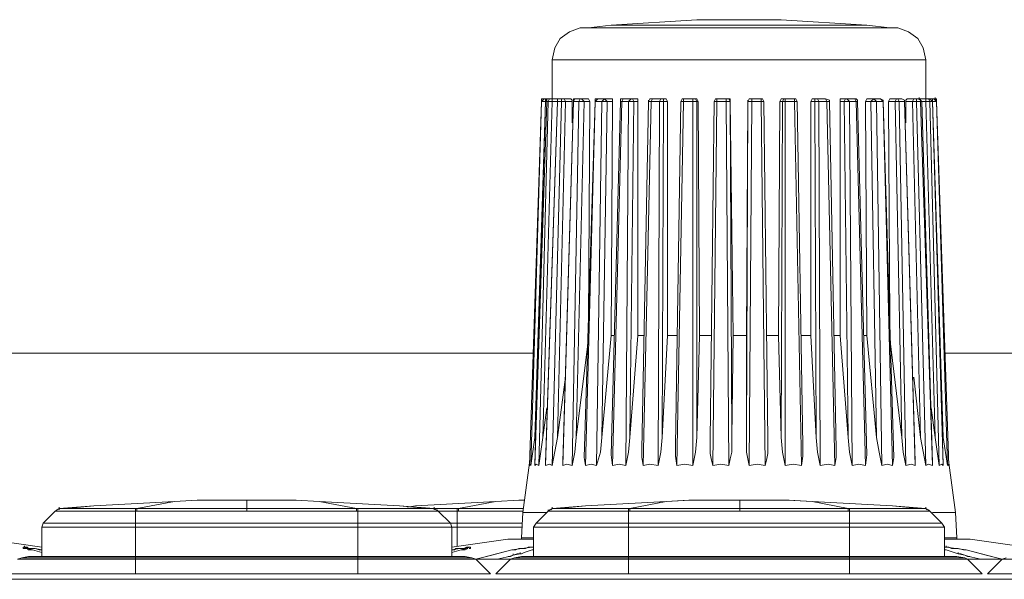
# Model space of a CAD drawing. Units: millimetres. Extents: x 589 to 3399, y 902 to 2722.
# Drawn here: x 1516 to 1548, y 1617 to 1635 of the extents above; entities that cross this region are included whole.
import ezdxf

# ---------------------------------------------------------------- set-up
doc = ezdxf.new("R2010")
doc.units = ezdxf.units.MM
doc.header["$LTSCALE"] = 10
doc.layers.add('レイヤー 1', color=7, linetype='Continuous', lineweight=18)
doc.layers.add('一般', color=7, linetype='Continuous', lineweight=5)

# ---------------------------------------------------------------- blocks, each defined once
blk = doc.blocks.new('グループ-3-1')
at = {"layer": 'レイヤー 1', "color": 7, "linetype": 'Continuous', "lineweight": 5}
for p, q in [((-459.116, -177.036), (-459.835, -177.121)), ((-459.116, -177.036), (-451.029, -177.036)), ((-451.029, -177.036), (-450.31, -177.121)), ((-459.835, -177.121), (-460.089, -177.121)), ((-460.089, -177.121), (-450.056, -177.121)), ((-459.835, -177.121), (-450.31, -177.121)), ((-450.31, -177.121), (-459.835, -177.121)), ((-450.31, -177.121), (-450.056, -177.121)), ((-460.978, -178.137), (-449.167, -178.137)), ((-460.978, -178.137), (-460.978, -179.365)), ((-449.167, -178.137), (-449.167, -179.365)), ((-461.317, -179.45), (-461.656, -190.965)), ((-461.189, -179.45), (-461.528, -190.076)), ((-461.528, -190.965), (-461.147, -179.45)), ((-461.528, -190.922), (-461.189, -179.45)), ((-461.105, -179.45), (-461.402, -190.965)), ((-461.317, -179.45), (-461.317, -179.408)), ((-461.317, -179.45), (-461.317, -179.408)), ((-461.317, -179.45), (-461.317, -179.408)), ((-461.232, -179.45), (-461.317, -179.45)), ((-460.978, -179.45), (-461.275, -190.076)), ((-460.766, -179.365), (-461.232, -179.365)), ((-461.189, -179.45), (-461.232, -179.45)), ((-461.189, -179.408), (-461.189, -179.365)), ((-461.189, -179.45), (-461.189, -179.408)), ((-461.189, -179.45), (-461.189, -179.408)), ((-461.189, -179.45), (-461.147, -179.45)), ((-461.105, -179.45), (-461.147, -179.45)), ((-461.063, -179.365), (-461.105, -179.45)), ((-460.978, -179.45), (-461.105, -179.45)), ((-460.978, -179.45), (-460.978, -179.365)), ((-460.809, -179.45), (-460.978, -179.45)), ((-460.681, -179.45), (-460.978, -190.965)), ((-460.809, -179.45), (-460.809, -179.408)), ((-460.681, -179.45), (-460.809, -179.45)), ((-460.555, -179.45), (-460.809, -190.076)), ((-460.766, -179.365), (-460.724, -179.365)), ((-460.386, -179.365), (-460.724, -179.365)), ((-460.555, -179.45), (-460.681, -179.45)), ((-460.555, -179.45), (-460.597, -179.365)), ((-460.343, -179.45), (-460.555, -179.45)), ((-460.131, -179.45), (-460.343, -190.965)), ((-460.343, -179.45), (-460.343, -180.127)), ((-460.301, -179.45), (-460.301, -179.408)), ((-460.131, -179.45), (-460.301, -179.45)), ((-459.835, -179.365), (-460.216, -179.365)), ((-459.962, -179.45), (-460.216, -190.076)), ((-459.962, -179.45), (-460.131, -179.45)), ((-459.962, -179.45), (-460.047, -179.365)), ((-459.793, -179.45), (-459.962, -179.45)), ((-459.835, -179.365), (-459.793, -179.45)), ((-459.793, -179.45), (-459.835, -186.392)), ((-459.624, -179.45), (-459.539, -179.365)), ((-459.624, -179.45), (-459.624, -179.408)), ((-459.412, -179.45), (-459.624, -179.45)), ((-459.412, -179.45), (-459.581, -190.965)), ((-459.158, -179.365), (-459.539, -179.365)), ((-459.327, -179.365), (-459.412, -179.45)), ((-459.243, -179.45), (-459.412, -190.076)), ((-459.243, -179.45), (-459.412, -179.45)), ((-459.243, -179.45), (-459.327, -179.365)), ((-459.073, -179.45), (-459.243, -179.45)), ((-459.116, -190.626), (-458.819, -179.45)), ((-459.073, -179.45), (-459.116, -186.858)), ((-459.073, -190.965), (-458.777, -179.45)), ((-458.819, -179.45), (-458.777, -179.45)), ((-458.777, -179.45), (-458.735, -179.365)), ((-458.566, -179.45), (-458.777, -179.45)), ((-458.353, -179.365), (-458.735, -179.365)), ((-458.566, -179.45), (-458.65, -190.965)), ((-458.48, -179.365), (-458.566, -179.45)), ((-458.396, -179.45), (-458.566, -179.45)), ((-458.396, -179.45), (-458.523, -190.076)), ((-458.269, -179.45), (-458.396, -179.45)), ((-458.269, -179.45), (-458.269, -186.858)), ((-458.142, -190.457), (-457.93, -179.45)), ((-458.1, -190.965), (-457.846, -179.45)), ((-457.93, -179.45), (-457.93, -179.408)), ((-457.93, -179.45), (-457.846, -179.45)), ((-457.846, -179.45), (-457.803, -179.365)), ((-457.591, -179.45), (-457.846, -179.45)), ((-457.422, -179.365), (-457.803, -179.365)), ((-457.591, -179.45), (-457.633, -190.965)), ((-457.549, -179.365), (-457.591, -179.45)), ((-457.464, -179.45), (-457.591, -179.45)), ((-457.464, -179.45), (-457.507, -190.076)), ((-457.338, -179.45), (-457.464, -179.45)), ((-457.338, -179.45), (-457.338, -186.858)), ((-457.083, -190.329), (-456.915, -179.45)), ((-457.041, -190.965), (-456.83, -179.45)), ((-456.915, -179.45), (-456.83, -179.45)), ((-456.449, -179.365), (-456.83, -179.365)), ((-456.83, -179.45), (-456.83, -179.365)), ((-456.533, -179.45), (-456.83, -179.45)), ((-456.533, -179.365), (-456.533, -179.45)), ((-456.533, -179.45), (-456.533, -190.965)), ((-456.407, -179.45), (-456.533, -179.45)), ((-456.364, -179.45), (-456.407, -179.45)), ((-456.407, -179.45), (-456.407, -190.076)), ((-456.364, -179.45), (-456.321, -186.858)), ((-455.983, -190.16), (-455.855, -179.45)), ((-455.898, -190.965), (-455.771, -179.45)), ((-455.855, -179.45), (-455.771, -179.45)), ((-455.433, -179.365), (-455.771, -179.365)), ((-455.771, -179.45), (-455.771, -179.365)), ((-455.475, -179.45), (-455.771, -179.45)), ((-455.475, -179.365), (-455.475, -179.45)), ((-455.475, -179.45), (-455.39, -190.965)), ((-455.348, -179.45), (-455.475, -179.45)), ((-455.348, -179.45), (-455.348, -179.408)), ((-455.348, -179.45), (-455.305, -190.076)), ((-455.348, -179.45), (-455.263, -186.858)), ((-454.84, -190.076), (-454.797, -179.45)), ((-454.84, -186.858), (-454.797, -179.45)), ((-454.797, -179.45), (-454.797, -179.408)), ((-454.797, -179.45), (-454.671, -179.45)), ((-454.755, -190.965), (-454.671, -179.45)), ((-454.374, -179.365), (-454.713, -179.365)), ((-454.671, -179.45), (-454.671, -179.365)), ((-454.374, -179.45), (-454.671, -179.45)), ((-454.374, -179.365), (-454.374, -179.45)), ((-454.374, -179.45), (-454.248, -190.965)), ((-454.289, -179.45), (-454.374, -179.45)), ((-454.289, -179.45), (-454.162, -190.16)), ((-453.824, -186.858), (-453.782, -179.45)), ((-453.697, -179.45), (-453.782, -179.45)), ((-453.74, -190.076), (-453.697, -179.45)), ((-453.316, -179.365), (-453.697, -179.365)), ((-453.697, -179.45), (-453.612, -179.45)), ((-453.612, -179.45), (-453.612, -179.365)), ((-453.316, -179.45), (-453.612, -179.45)), ((-453.612, -190.965), (-453.612, -179.45)), ((-453.316, -179.365), (-453.316, -179.45)), ((-453.316, -179.45), (-453.104, -190.965)), ((-453.232, -179.45), (-453.316, -179.45)), ((-453.232, -179.45), (-453.062, -190.329)), ((-452.681, -179.45), (-452.807, -179.45)), ((-452.807, -186.858), (-452.807, -179.45)), ((-452.342, -179.365), (-452.723, -179.365)), ((-452.638, -190.076), (-452.681, -179.45)), ((-452.681, -179.45), (-452.554, -179.45)), ((-452.554, -179.45), (-452.596, -179.365)), ((-452.299, -179.45), (-452.554, -179.45)), ((-452.512, -190.965), (-452.554, -179.45)), ((-452.215, -179.408), (-452.342, -179.365)), ((-452.342, -179.365), (-452.299, -179.45)), ((-452.299, -179.45), (-452.046, -190.965)), ((-452.215, -179.45), (-452.299, -179.45)), ((-452.215, -179.45), (-452.215, -179.408)), ((-452.215, -179.45), (-452.215, -179.408)), ((-452.215, -179.45), (-452.004, -190.457)), ((-451.75, -179.45), (-451.877, -179.45)), ((-451.877, -186.858), (-451.877, -179.45)), ((-451.411, -179.365), (-451.791, -179.365)), ((-451.622, -190.076), (-451.75, -179.45)), ((-451.75, -179.45), (-451.581, -179.45)), ((-451.581, -179.45), (-451.665, -179.365)), ((-451.368, -179.45), (-451.581, -179.45)), ((-451.496, -190.965), (-451.581, -179.45)), ((-451.411, -179.365), (-451.368, -179.45)), ((-451.368, -179.45), (-451.073, -190.965)), ((-451.326, -179.45), (-451.368, -179.45)), ((-451.326, -179.408), (-451.326, -179.45)), ((-451.326, -179.45), (-451.029, -190.626)), ((-450.903, -179.45), (-451.073, -179.45)), ((-451.029, -186.858), (-451.073, -179.45)), ((-450.606, -179.365), (-450.987, -179.365)), ((-450.903, -179.45), (-450.818, -179.365)), ((-450.734, -190.076), (-450.903, -179.45)), ((-450.903, -179.45), (-450.734, -179.45)), ((-450.734, -179.45), (-450.818, -179.365)), ((-450.521, -179.45), (-450.734, -179.45)), ((-450.564, -190.965), (-450.734, -179.45)), ((-450.521, -179.408), (-450.606, -179.365)), ((-450.606, -179.365), (-450.521, -179.45)), ((-450.521, -179.408), (-450.521, -179.45)), ((-450.521, -179.45), (-450.521, -179.408)), ((-450.353, -179.45), (-450.31, -179.365)), ((-450.141, -179.45), (-450.353, -179.45)), ((-450.31, -186.392), (-450.353, -179.45)), ((-449.929, -179.365), (-450.31, -179.365)), ((-450.141, -179.45), (-450.099, -179.365)), ((-449.929, -190.076), (-450.141, -179.45)), ((-450.141, -179.45), (-450.014, -179.45)), ((-449.845, -179.45), (-450.014, -179.45)), ((-449.802, -190.965), (-450.014, -179.45)), ((-449.845, -179.408), (-449.929, -179.365)), ((-449.845, -179.408), (-449.845, -179.45)), ((-449.845, -179.45), (-449.845, -179.408)), ((-449.59, -179.45), (-449.802, -179.45)), ((-449.802, -180.127), (-449.802, -179.45)), ((-449.421, -179.365), (-449.76, -179.365)), ((-449.59, -179.45), (-449.548, -179.365)), ((-449.337, -190.076), (-449.59, -179.45)), ((-449.59, -179.45), (-449.463, -179.45)), ((-449.337, -179.45), (-449.463, -179.45)), ((-449.167, -190.965), (-449.463, -179.45)), ((-449.379, -179.365), (-449.379, -179.323)), ((-448.914, -179.365), (-449.379, -179.365)), ((-449.337, -179.408), (-449.294, -179.45)), ((-449.337, -179.45), (-448.955, -190.965)), ((-449.294, -179.45), (-449.337, -179.45)), ((-449.167, -179.45), (-449.294, -179.45)), ((-449.294, -179.45), (-448.955, -190.88)), ((-449.167, -179.45), (-449.167, -179.365)), ((-448.871, -190.076), (-449.167, -179.45)), ((-449.167, -179.45), (-449.04, -179.45)), ((-448.998, -179.408), (-449.082, -179.365)), ((-448.955, -179.45), (-449.04, -179.45)), ((-448.744, -190.965), (-449.04, -179.45)), ((-448.998, -179.408), (-448.955, -179.45)), ((-448.914, -179.365), (-448.955, -179.365)), ((-448.955, -179.408), (-448.955, -179.365)), ((-448.955, -179.45), (-448.955, -179.408)), ((-448.955, -179.45), (-448.955, -179.408)), ((-448.617, -190.076), (-448.955, -179.45)), ((-448.828, -179.45), (-448.914, -179.365)), ((-448.914, -179.365), (-448.871, -179.365)), ((-448.914, -179.45), (-448.828, -179.45)), ((-448.871, -179.365), (-448.871, -179.323)), ((-448.828, -179.45), (-448.871, -179.365)), ((-448.828, -179.45), (-448.828, -179.408)), ((-448.828, -179.45), (-448.828, -179.408)), ((-448.828, -179.45), (-448.828, -179.408)), ((-448.49, -190.965), (-448.828, -179.45)), ((-459.835, -186.943), (-460.216, -190.076)), ((-459.116, -186.858), (-459.412, -190.076)), ((-459.031, -186.858), (-459.116, -186.858)), ((-458.269, -186.858), (-458.523, -190.076)), ((-458.057, -186.858), (-458.269, -186.858)), ((-457.338, -186.858), (-457.507, -190.076)), ((-457.041, -186.858), (-457.338, -186.858)), ((-456.321, -186.858), (-456.407, -190.076)), ((-455.94, -186.858), (-456.321, -186.858)), ((-455.263, -186.858), (-455.305, -190.076)), ((-454.84, -186.858), (-455.263, -186.858)), ((-454.84, -190.076), (-454.84, -186.858)), ((-453.824, -186.858), (-454.205, -186.858)), ((-453.74, -190.076), (-453.824, -186.858)), ((-452.807, -186.858), (-453.104, -186.858)), ((-452.638, -190.076), (-452.807, -186.858)), ((-451.877, -186.858), (-452.088, -186.858)), ((-451.622, -190.076), (-451.877, -186.858)), ((-451.029, -186.858), (-451.115, -186.858)), ((-450.734, -190.076), (-451.029, -186.858)), ((-449.929, -190.076), (-450.31, -186.943)), ((-479.689, -187.409), (-461.571, -187.409)), ((-448.575, -187.409), (-430.456, -187.409)), ((-460.555, -188.17), (-460.809, -190.076)), ((-449.337, -190.076), (-449.548, -188.17)), ((-461.147, -189.144), (-461.275, -190.076)), ((-448.871, -190.076), (-448.998, -189.144)), ((-461.528, -190.076), (-461.656, -190.965)), ((-461.275, -190.076), (-461.402, -190.965)), ((-460.809, -190.076), (-460.978, -190.965)), ((-449.167, -190.965), (-449.337, -190.076)), ((-448.744, -190.965), (-448.871, -190.076)), ((-448.49, -190.965), (-448.617, -190.076)), ((-459.92, -190.965), (-459.962, -190.71)), ((-459.073, -190.965), (-459.116, -190.626)), ((-451.029, -190.626), (-451.073, -190.965)), ((-450.184, -190.71), (-450.226, -190.965)), ((-461.698, -190.88), (-461.91, -192.446)), ((-461.698, -190.965), (-461.698, -190.922)), ((-461.528, -190.965), (-461.528, -190.922)), ((-461.189, -190.965), (-461.189, -190.88)), ((-460.639, -190.965), (-460.639, -190.837)), ((-459.75, -190.922), (-459.92, -190.965)), ((-459.581, -190.965), (-459.75, -190.922)), ((-449.506, -190.837), (-449.506, -190.965)), ((-448.955, -190.88), (-448.955, -190.965)), ((-448.617, -190.922), (-448.617, -190.965)), ((-448.448, -190.88), (-448.236, -192.446)), ((-448.448, -190.965), (-448.448, -190.922)), ((-476.557, -192.319), (-475.457, -192.235)), ((-476.557, -192.319), (-476.557, -192.277)), ((-475.457, -192.235), (-476.303, -192.319)), ((-472.916, -192.107), (-475.457, -192.235)), ((-474.102, -192.319), (-472.916, -192.107)), ((-472.196, -192.065), (-472.916, -192.107)), ((-472.196, -192.065), (-472.916, -192.107)), ((-471.392, -192.065), (-472.196, -192.065)), ((-471.646, -192.065), (-472.196, -192.065)), ((-471.901, -192.065), (-471.985, -192.065)), ((-471.477, -192.065), (-471.901, -192.065)), ((-471.477, -192.065), (-471.901, -192.065)), ((-471.392, -192.065), (-471.646, -192.065)), ((-471.054, -192.065), (-471.477, -192.065)), ((-471.349, -192.065), (-471.477, -192.065)), ((-470.631, -192.065), (-471.392, -192.065)), ((-469.868, -192.065), (-471.392, -192.065)), ((-471.054, -192.065), (-471.349, -192.065)), ((-470.631, -192.065), (-471.054, -192.065)), ((-470.207, -192.065), (-471.054, -192.065)), ((-469.868, -192.065), (-470.631, -192.065)), ((-470.207, -192.065), (-470.631, -192.065)), ((-470.631, -192.404), (-470.631, -192.065)), ((-469.953, -192.065), (-470.207, -192.065)), ((-469.91, -192.065), (-470.207, -192.065)), ((-469.784, -192.065), (-469.91, -192.065)), ((-469.91, -192.065), (-469.784, -192.065)), ((-469.064, -192.065), (-469.868, -192.065)), ((-469.614, -192.065), (-469.868, -192.065)), ((-469.36, -192.065), (-469.784, -192.065)), ((-469.36, -192.065), (-469.784, -192.065)), ((-469.064, -192.065), (-469.614, -192.065)), ((-469.36, -192.065), (-469.276, -192.065)), ((-468.344, -192.107), (-469.064, -192.065)), ((-468.344, -192.107), (-469.064, -192.065)), ((-467.159, -192.319), (-468.344, -192.107)), ((-465.804, -192.235), (-468.344, -192.107)), ((-464.703, -192.319), (-465.804, -192.235)), ((-464.915, -192.319), (-465.804, -192.235)), ((-465.55, -192.277), (-465.297, -192.235)), ((-465.297, -192.235), (-465.55, -192.277)), ((-462.756, -192.107), (-465.297, -192.235)), ((-464.703, -192.319), (-464.703, -192.277)), ((-463.942, -192.319), (-462.756, -192.107)), ((-462.036, -192.065), (-462.756, -192.107)), ((-461.867, -192.065), (-462.036, -192.065)), ((-460.978, -192.319), (-459.92, -192.235)), ((-460.978, -192.319), (-460.978, -192.277)), ((-459.92, -192.235), (-460.766, -192.319)), ((-457.38, -192.107), (-459.92, -192.235)), ((-458.523, -192.319), (-457.38, -192.107)), ((-456.66, -192.065), (-457.38, -192.107)), ((-456.618, -192.065), (-457.38, -192.107)), ((-455.855, -192.065), (-456.66, -192.065)), ((-456.11, -192.065), (-456.618, -192.065)), ((-455.855, -192.065), (-456.11, -192.065)), ((-455.052, -192.065), (-455.855, -192.065)), ((-454.289, -192.065), (-455.855, -192.065)), ((-454.289, -192.065), (-455.052, -192.065)), ((-455.052, -192.404), (-455.052, -192.065)), ((-453.485, -192.065), (-454.289, -192.065)), ((-453.527, -192.065), (-454.289, -192.065)), ((-452.765, -192.107), (-453.527, -192.065)), ((-452.765, -192.107), (-453.485, -192.065)), ((-451.622, -192.319), (-452.765, -192.107)), ((-450.226, -192.235), (-452.765, -192.107)), ((-449.167, -192.319), (-450.226, -192.235)), ((-449.379, -192.319), (-450.226, -192.235)), ((-449.167, -192.319), (-449.167, -192.277)), ((-476.683, -192.404), (-477.065, -192.785)), ((-476.557, -192.319), (-476.683, -192.404)), ((-476.641, -192.361), (-476.641, -192.404)), ((-476.303, -192.319), (-476.557, -192.319)), ((-476.557, -192.319), (-476.557, -192.361)), ((-474.102, -192.319), (-476.557, -192.319)), ((-474.144, -194.393), (-474.144, -192.404)), ((-474.102, -192.404), (-474.144, -192.404)), ((-474.102, -192.404), (-474.102, -192.319)), ((-470.631, -192.319), (-474.102, -192.319)), ((-470.631, -192.404), (-474.102, -192.404)), ((-467.159, -192.319), (-470.631, -192.319)), ((-467.159, -192.404), (-470.631, -192.404)), ((-467.159, -192.404), (-467.159, -192.319)), ((-464.703, -192.319), (-467.159, -192.319)), ((-467.117, -192.404), (-467.159, -192.404)), ((-467.117, -192.404), (-467.117, -192.319)), ((-467.117, -194.393), (-467.117, -192.404)), ((-464.577, -192.404), (-467.117, -192.404)), ((-464.703, -192.319), (-464.915, -192.319)), ((-464.703, -192.361), (-464.703, -192.319)), ((-461.91, -192.319), (-464.703, -192.319)), ((-464.577, -192.404), (-464.619, -192.361)), ((-464.577, -192.404), (-464.195, -192.785)), ((-463.984, -193.504), (-463.984, -192.404)), ((-463.942, -192.404), (-463.984, -192.404)), ((-463.942, -192.404), (-463.942, -192.319)), ((-461.91, -192.404), (-463.942, -192.404)), ((-461.91, -192.446), (-461.952, -193.251)), ((-461.91, -192.446), (-461.147, -192.446)), ((-461.105, -192.404), (-461.486, -192.785)), ((-461.063, -192.361), (-461.105, -192.404)), ((-461.105, -192.404), (-461.105, -192.361)), ((-460.978, -192.319), (-461.02, -192.361)), ((-460.766, -192.319), (-460.978, -192.319)), ((-458.523, -192.319), (-460.978, -192.319)), ((-458.566, -194.393), (-458.566, -192.404)), ((-458.523, -192.404), (-458.566, -192.404)), ((-458.523, -192.404), (-458.523, -192.319)), ((-455.052, -192.319), (-458.523, -192.319)), ((-455.052, -192.404), (-458.523, -192.404)), ((-451.622, -192.319), (-455.052, -192.319)), ((-451.622, -192.404), (-455.052, -192.404)), ((-451.622, -192.404), (-451.622, -192.319)), ((-449.167, -192.319), (-451.622, -192.319)), ((-451.581, -192.404), (-451.622, -192.404)), ((-451.581, -192.404), (-451.581, -192.319)), ((-451.581, -194.393), (-451.581, -192.404)), ((-449.04, -192.404), (-451.581, -192.404)), ((-449.167, -192.319), (-449.379, -192.319)), ((-449.167, -192.319), (-449.04, -192.404)), ((-449.04, -192.404), (-449.167, -192.319)), ((-449.124, -192.361), (-449.167, -192.319)), ((-449.04, -192.404), (-449.082, -192.361)), ((-449.04, -192.404), (-448.659, -192.785)), ((-448.955, -192.446), (-448.236, -192.446)), ((-448.236, -192.446), (-448.193, -193.251)), ((-477.065, -192.785), (-477.107, -192.912)), ((-461.952, -192.912), (-477.107, -192.912)), ((-477.107, -192.912), (-477.107, -193.843)), ((-461.952, -192.785), (-477.065, -192.785)), ((-464.153, -192.912), (-464.195, -192.785)), ((-464.153, -192.912), (-464.153, -193.843)), ((-461.486, -192.785), (-461.571, -192.912)), ((-448.575, -192.912), (-461.571, -192.912)), ((-461.571, -192.912), (-461.571, -193.843)), ((-448.659, -192.785), (-461.486, -192.785)), ((-448.575, -192.912), (-448.659, -192.785)), ((-448.575, -192.912), (-448.575, -193.843)), ((-477.107, -193.546), (-478.885, -193.293)), ((-477.658, -193.546), (-477.658, -193.504)), ((-462.375, -193.293), (-464.153, -193.546)), ((-461.571, -193.293), (-462.375, -193.293)), ((-461.952, -193.251), (-461.571, -193.251)), ((-461.952, -193.251), (-461.952, -193.293)), ((-448.575, -193.251), (-448.193, -193.251)), ((-448.575, -193.293), (-447.77, -193.293)), ((-448.532, -193.546), (-448.532, -193.504)), ((-448.193, -193.251), (-448.193, -193.293)), ((-445.992, -193.546), (-447.77, -193.293)), ((-477.53, -193.843), (-477.742, -193.885)), ((-477.7, -193.546), (-477.488, -193.59)), ((-477.7, -193.546), (-477.573, -193.546)), ((-477.404, -193.632), (-477.7, -193.546)), ((-477.573, -193.59), (-477.53, -193.632)), ((-477.404, -193.632), (-477.53, -193.632)), ((-463.73, -193.843), (-477.53, -193.843)), ((-477.361, -193.843), (-463.857, -193.843)), ((-463.561, -193.546), (-463.857, -193.632)), ((-463.772, -193.59), (-463.561, -193.546)), ((-463.772, -193.59), (-463.687, -193.546)), ((-463.73, -193.843), (-463.518, -193.885)), ((-463.645, -193.546), (-463.687, -193.546)), ((-463.645, -193.546), (-463.561, -193.546)), ((-463.053, -193.843), (-463.392, -193.927)), ((-462.248, -193.632), (-463.222, -193.885)), ((-462.883, -193.801), (-463.053, -193.843)), ((-462.248, -193.632), (-462.883, -193.801)), ((-462.333, -193.843), (-462.714, -193.927)), ((-462.333, -193.843), (-462.375, -193.843)), ((-462.248, -193.632), (-461.614, -193.546)), ((-462.248, -193.632), (-462.164, -193.632)), ((-461.994, -193.758), (-462.206, -193.801)), ((-462.206, -193.801), (-462.206, -193.758)), ((-462.122, -193.632), (-462.164, -193.632)), ((-461.952, -193.843), (-462.164, -193.885)), ((-462.036, -193.59), (-462.122, -193.632)), ((-461.952, -193.758), (-462.079, -193.758)), ((-461.867, -193.59), (-462.036, -193.59)), ((-461.994, -193.758), (-461.994, -193.716)), ((-461.867, -193.716), (-461.952, -193.758)), ((-448.193, -193.843), (-461.952, -193.843)), ((-461.825, -193.59), (-461.867, -193.59)), ((-461.867, -193.843), (-448.278, -193.843)), ((-461.741, -193.546), (-461.825, -193.59)), ((-461.698, -193.546), (-461.741, -193.546)), ((-461.698, -193.546), (-461.614, -193.546)), ((-448.575, -193.632), (-448.532, -193.632)), ((-448.532, -193.546), (-447.898, -193.632)), ((-448.532, -193.546), (-448.448, -193.546)), ((-448.278, -193.716), (-448.532, -193.632)), ((-448.363, -193.59), (-448.448, -193.546)), ((-448.151, -193.59), (-448.363, -193.59)), ((-448.151, -193.758), (-448.278, -193.716)), ((-448.151, -193.758), (-448.278, -193.716)), ((-448.193, -193.843), (-447.94, -193.885)), ((-447.982, -193.632), (-448.151, -193.59)), ((-448.151, -193.758), (-448.151, -193.716)), ((-448.067, -193.758), (-448.151, -193.758)), ((-447.982, -193.632), (-447.898, -193.632)), ((-447.262, -193.801), (-447.898, -193.632)), ((-446.923, -193.885), (-447.898, -193.632)), ((-447.431, -193.927), (-447.812, -193.843)), ((-447.093, -193.843), (-447.262, -193.801)), ((-446.754, -193.927), (-447.093, -193.843)), ((-477.742, -193.885), (-477.869, -193.927)), ((-463.392, -193.927), (-477.869, -193.927)), ((-463.518, -193.885), (-477.742, -193.885)), ((-463.392, -193.927), (-463.518, -193.885)), ((-463.392, -193.927), (-462.291, -193.927)), ((-463.392, -193.927), (-462.925, -194.393)), ((-462.291, -193.927), (-462.756, -194.393)), ((-462.164, -193.885), (-462.291, -193.927)), ((-447.854, -193.927), (-462.291, -193.927)), ((-447.94, -193.885), (-462.164, -193.885)), ((-447.854, -193.927), (-447.94, -193.885)), ((-447.854, -193.927), (-446.754, -193.927)), ((-447.854, -193.927), (-447.389, -194.393)), ((-446.754, -193.927), (-447.22, -194.393)), ((-446.627, -193.885), (-446.754, -193.927)), ((-432.276, -193.927), (-446.754, -193.927)), ((-462.925, -194.393), (-478.335, -194.393)), ((-447.389, -194.393), (-462.756, -194.393)), ((-431.81, -194.393), (-447.22, -194.393)), ((-1205.621, -194.563), (-354.764, -194.563))]:
    blk.add_line(p, q, dxfattribs=at)
at = {"layer": 'レイヤー 1', "color": 7, "linetype": 'Continuous', "lineweight": 5, "flags": 128}
for points in [[(-451.029, -177.036), (-453.74, -176.867), (-456.407, -176.867), (-459.116, -177.036)], [(-460.089, -177.121), (-460.428, -177.249), (-460.724, -177.46), (-460.894, -177.757), (-460.978, -178.137)], [(-449.167, -178.137), (-449.251, -177.757), (-449.421, -177.46), (-449.718, -177.249), (-450.056, -177.121)], [(-461.698, -190.965), (-461.317, -179.45), (-461.698, -190.965)], [(-461.232, -179.365), (-461.317, -179.365), (-461.317, -179.45)], [(-461.189, -179.365), (-461.232, -179.365), (-461.317, -179.45)], [(-461.317, -179.45), (-461.317, -179.365), (-461.232, -179.365)], [(-461.063, -179.365), (-461.147, -179.365), (-461.189, -179.45)], [(-461.189, -190.88), (-460.809, -179.45), (-461.189, -190.965)], [(-461.147, -179.45), (-461.147, -179.365), (-460.978, -179.365)], [(-460.724, -179.365), (-460.809, -179.365), (-460.809, -179.45)], [(-460.809, -179.45), (-460.809, -179.365), (-460.724, -179.365)], [(-460.597, -179.365), (-460.681, -179.365), (-460.681, -179.45)], [(-460.639, -190.837), (-460.301, -179.45), (-460.639, -190.965)], [(-460.386, -179.365), (-460.343, -179.408), (-460.343, -179.45)], [(-460.216, -179.365), (-460.301, -179.365), (-460.301, -179.45)], [(-460.301, -179.45), (-460.259, -179.365), (-460.216, -179.365)], [(-460.047, -179.365), (-460.089, -179.365), (-460.131, -179.45)], [(-459.962, -190.71), (-459.624, -179.45), (-459.92, -190.965)], [(-459.539, -179.365), (-459.624, -179.365), (-459.624, -179.45)], [(-459.158, -179.365), (-459.073, -179.365), (-459.073, -179.45)], [(-458.735, -179.365), (-458.819, -179.365), (-458.819, -179.45)], [(-458.396, -179.45), (-458.438, -179.365), (-458.48, -179.365)], [(-458.353, -179.365), (-458.269, -179.365), (-458.269, -179.45)], [(-457.803, -179.365), (-457.888, -179.365), (-457.93, -179.45)], [(-457.464, -179.45), (-457.464, -179.365), (-457.549, -179.365)], [(-457.422, -179.365), (-457.38, -179.365), (-457.338, -179.45)], [(-456.83, -179.365), (-456.872, -179.365), (-456.915, -179.45)], [(-456.407, -179.45), (-456.449, -179.365), (-456.533, -179.365)], [(-456.449, -179.365), (-456.407, -179.365), (-456.364, -179.45)], [(-455.771, -179.365), (-455.813, -179.365), (-455.855, -179.45)], [(-455.348, -179.45), (-455.39, -179.365), (-455.475, -179.365)], [(-455.348, -179.45), (-455.348, -179.365), (-455.433, -179.365)], [(-454.713, -179.365), (-454.755, -179.365), (-454.797, -179.45)], [(-454.797, -179.45), (-454.755, -179.365), (-454.671, -179.365)], [(-454.374, -179.365), (-454.332, -179.365), (-454.289, -179.45)], [(-453.782, -179.45), (-453.74, -179.365), (-453.697, -179.365)], [(-453.697, -179.45), (-453.654, -179.365), (-453.612, -179.365)], [(-453.232, -179.45), (-453.274, -179.365), (-453.316, -179.365)], [(-452.807, -179.45), (-452.765, -179.365), (-452.723, -179.365)], [(-452.681, -179.45), (-452.681, -179.365), (-452.596, -179.365)], [(-451.877, -179.45), (-451.877, -179.365), (-451.791, -179.365)], [(-451.75, -179.45), (-451.707, -179.365), (-451.665, -179.365)], [(-451.326, -179.408), (-451.368, -179.365), (-451.411, -179.365)], [(-451.073, -179.45), (-451.029, -179.365), (-450.987, -179.365)], [(-450.226, -190.965), (-450.521, -179.45), (-450.184, -190.71)], [(-450.014, -179.45), (-450.056, -179.365), (-450.099, -179.365)], [(-449.929, -179.365), (-449.845, -179.408), (-449.845, -179.45)], [(-449.506, -190.965), (-449.845, -179.45), (-449.506, -190.837)], [(-449.802, -179.45), (-449.802, -179.408), (-449.76, -179.365)], [(-449.463, -179.45), (-449.463, -179.365), (-449.548, -179.365)], [(-449.337, -179.408), (-449.337, -179.365), (-449.421, -179.365)], [(-449.421, -179.365), (-449.337, -179.408), (-449.337, -179.45)], [(-449.04, -179.45), (-449.082, -179.365), (-449.167, -179.365)], [(-449.082, -179.365), (-448.998, -179.408), (-448.955, -179.45)], [(-448.914, -179.45), (-448.955, -179.45), (-448.955, -179.408)], [(-448.617, -190.965), (-448.955, -179.45), (-448.617, -190.922)], [(-448.828, -179.45), (-448.828, -179.365), (-448.914, -179.365)], [(-448.828, -179.45), (-448.448, -190.965), (-448.828, -179.45)], [(-460.216, -190.076), (-460.259, -190.541), (-460.343, -190.965)], [(-459.412, -190.076), (-459.454, -190.541), (-459.581, -190.965)], [(-458.523, -190.076), (-458.566, -190.541), (-458.608, -190.753), (-458.65, -190.965)], [(-457.507, -190.076), (-457.549, -190.541), (-457.591, -190.753), (-457.633, -190.965)], [(-456.407, -190.076), (-456.449, -190.541), (-456.491, -190.753), (-456.533, -190.965)], [(-455.305, -190.076), (-455.305, -190.541), (-455.348, -190.753), (-455.39, -190.965)], [(-454.755, -190.965), (-454.797, -190.753), (-454.84, -190.541), (-454.84, -190.076)], [(-453.612, -190.965), (-453.654, -190.753), (-453.697, -190.541), (-453.74, -190.076)], [(-452.512, -190.965), (-452.554, -190.753), (-452.596, -190.541), (-452.638, -190.076)], [(-451.496, -190.965), (-451.538, -190.753), (-451.581, -190.541), (-451.622, -190.076)], [(-450.564, -190.965), (-450.649, -190.541), (-450.734, -190.076)], [(-449.802, -190.965), (-449.887, -190.541), (-449.929, -190.076)], [(-457.041, -190.965), (-457.083, -190.668), (-457.083, -190.329)], [(-455.898, -190.965), (-455.94, -190.795), (-455.983, -190.584), (-455.983, -190.16)], [(-454.162, -190.16), (-454.162, -190.584), (-454.205, -190.795), (-454.248, -190.965)], [(-453.062, -190.329), (-453.062, -190.668), (-453.104, -190.965)], [(-458.1, -190.965), (-458.142, -190.71), (-458.142, -190.457)], [(-452.004, -190.457), (-452.004, -190.71), (-452.046, -190.965)], [(-461.656, -190.965), (-461.656, -190.922), (-461.698, -190.965)], [(-461.402, -190.965), (-461.486, -190.922), (-461.528, -190.965)], [(-460.978, -190.965), (-461.063, -190.922), (-461.189, -190.965)], [(-460.343, -190.965), (-460.513, -190.922), (-460.639, -190.965)], [(-458.65, -190.965), (-458.861, -190.922), (-459.073, -190.965)], [(-457.633, -190.965), (-457.888, -190.922), (-458.1, -190.965)], [(-456.533, -190.965), (-456.788, -190.922), (-457.041, -190.965)], [(-455.39, -190.965), (-455.644, -190.922), (-455.898, -190.965)], [(-454.248, -190.965), (-454.501, -190.922), (-454.755, -190.965)], [(-453.104, -190.965), (-453.358, -190.922), (-453.612, -190.965)], [(-452.046, -190.965), (-452.257, -190.922), (-452.512, -190.965)], [(-451.073, -190.965), (-451.284, -190.922), (-451.496, -190.965)], [(-450.226, -190.965), (-450.395, -190.922), (-450.564, -190.965)], [(-449.506, -190.965), (-449.632, -190.922), (-449.802, -190.965)], [(-448.955, -190.965), (-449.082, -190.922), (-449.167, -190.965)], [(-448.617, -190.965), (-448.659, -190.922), (-448.744, -190.965)], [(-448.448, -190.965), (-448.49, -190.922), (-448.49, -190.965)], [(-461.867, -192.065), (-462.036, -192.065), (-462.756, -192.107)], [(-476.557, -192.319), (-476.683, -192.404), (-476.641, -192.404)], [(-474.144, -192.319), (-474.144, -192.404), (-476.683, -192.404)], [(-464.577, -192.404), (-464.703, -192.319), (-464.577, -192.404)], [(-463.984, -192.319), (-463.984, -192.404), (-464.577, -192.404)], [(-460.978, -192.319), (-461.105, -192.404), (-460.978, -192.319)], [(-458.566, -192.319), (-458.566, -192.404), (-461.105, -192.404)], [(-477.573, -193.59), (-477.7, -193.59), (-477.7, -193.546)], [(-477.404, -193.59), (-477.53, -193.59), (-477.573, -193.546)], [(-477.404, -193.59), (-477.319, -193.59), (-477.488, -193.59)], [(-477.107, -193.716), (-477.404, -193.632), (-477.107, -193.716)], [(-477.192, -193.632), (-477.107, -193.632), (-477.319, -193.59), (-477.192, -193.632)], [(-464.026, -193.59), (-464.069, -193.632), (-464.153, -193.632), (-463.899, -193.59), (-464.026, -193.59)], [(-463.857, -193.632), (-464.153, -193.716), (-463.857, -193.632)], [(-463.772, -193.59), (-463.899, -193.59), (-463.772, -193.59)], [(-463.645, -193.59), (-463.73, -193.632), (-463.857, -193.632)], [(-463.561, -193.546), (-463.561, -193.59), (-463.603, -193.59)], [(-462.333, -193.843), (-462.206, -193.801), (-462.079, -193.758)], [(-462.206, -193.801), (-462.291, -193.843), (-462.333, -193.843)], [(-461.952, -193.758), (-461.867, -193.716), (-461.614, -193.632)], [(-461.571, -193.546), (-461.614, -193.546), (-461.571, -193.546)], [(-461.614, -193.632), (-461.571, -193.632), (-461.614, -193.632)], [(-448.532, -193.546), (-448.575, -193.546), (-448.532, -193.546)], [(-448.067, -193.758), (-447.94, -193.801), (-448.151, -193.758)], [(-447.77, -193.843), (-447.812, -193.843), (-447.94, -193.801)], [(-447.812, -193.843), (-447.854, -193.843), (-447.94, -193.801)]]:
    blk.add_lwpolyline(points, dxfattribs=at)

msp = doc.modelspace()

# ---------------------------------------------------------------- block references
at = {"layer": '一般', "color": 7}
msp.add_blockref('グループ-3-1', (1994.289, 1811.668), dxfattribs=at)

doc.saveas('drawing.dxf')
